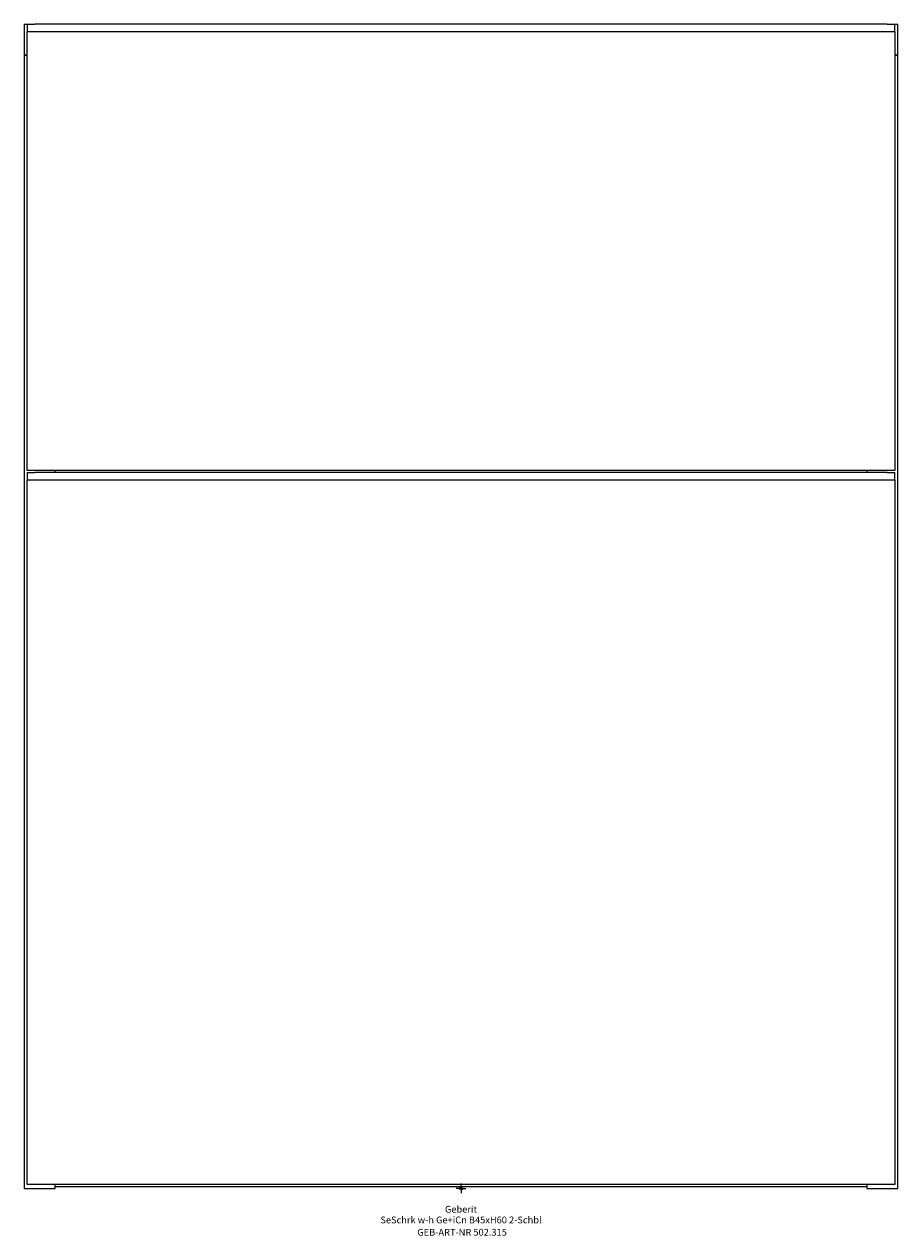
# Model space of a CAD drawing. Units: millimetres. Extents: x -225 to 225, y -24 to 600.
import ezdxf
from ezdxf.enums import TextEntityAlignment as Align

# ---------------------------------------------------------------- set-up
doc = ezdxf.new("R2010")
doc.units = ezdxf.units.MM
doc.layers.get('0').update_dxf_attribs({"linetype": 'CONTINUOUS'})
for name, color, linetype, lineweight in [('Arbeitspunkt(DIN)', 7, 'CONTINUOUS', 25), ('GEB-ART-NR', 1, 'CONTINUOUS', 18), ('GEB-BEZUG', 2, 'CONTINUOUS', 25), ('GEB-TEXT', 5, 'CONTINUOUS', 18)]:
    doc.layers.add(name, color=color, linetype=linetype, lineweight=lineweight)
doc.layers.add('GEB-KONTUR-A', color=5, linetype='CONTINUOUS')
doc.styles.get("Standard").update_dxf_attribs({"font": 'arial.ttf'})

# ---------------------------------------------------------------- blocks, each defined once
blk = doc.blocks.new('Einfügepunkt')
at = {"layer": 'GEB-BEZUG'}
for p, q in [((-0.71, -0.71), (0.71, 0.71)), ((-0.71, 0.71), (0.71, -0.71))]:
    blk.add_line(p, q, dxfattribs=at)

msp = doc.modelspace()

# ---------------------------------------------------------------- linework, layer by layer
at = {"layer": 'Arbeitspunkt(DIN)', "ltscale": 5}
for q in [(-2.5, 0), (0, 2.5), (0, -2.5), (2.5, 0)]:
    msp.add_line((0, 0), q, dxfattribs=at)
at = {"layer": 'GEB-KONTUR-A', "ltscale": 5}
for p, q in [((-225, 600), (-225, 584)), ((-225, 600), (-223.5, 600)), ((-223.5, 600), (-223.5, 596)), ((-223.5, 600), (-219.5, 600)), ((219.5, 600), (-219.5, 600)), ((219.5, 600), (223.5, 600)), ((223.5, 596), (223.5, 600)), ((223.5, 600), (225, 600)), ((225, 584), (225, 600)), ((-219.5, 596), (-223.5, 596)), ((-223.5, 370), (-223.5, 596)), ((219.5, 596), (-219.5, 596)), ((223.5, 596), (219.5, 596)), ((223.5, 596), (223.5, 370)), ((-225, 584), (-223.5, 584)), ((-223.5, 584), (-225, 584)), ((-225, 584), (-225, 0)), ((223.5, 584), (225, 584)), ((225, 584), (223.5, 584)), ((225, 0), (225, 584)), ((223.5, 370), (-223.5, 370)), ((-223.5, 369), (-223.5, 365)), ((-223.5, 369), (-219.5, 369)), ((219.5, 369), (-219.5, 369)), ((-209, 369), (-209, 370)), ((209, 370), (209, 369)), ((219.5, 369), (223.5, 369)), ((223.5, 365), (223.5, 369)), ((-219.5, 365), (-223.5, 365)), ((-223.5, 2), (-223.5, 365)), ((219.5, 365), (-219.5, 365)), ((223.5, 365), (219.5, 365)), ((223.5, 365), (223.5, 2)), ((223.5, 2), (-223.5, 2)), ((-209, 0), (-209, 2)), ((-209, 1), (209, 1)), ((209, 2), (209, 0)), ((-225, 0), (-209, 0)), ((209, 0), (225, 0))]:
    msp.add_line(p, q, dxfattribs=at)

# ---------------------------------------------------------------- block references
at = {"ltscale": 5}
msp.add_blockref('Einfügepunkt', (0, 0), dxfattribs=at)

# ---------------------------------------------------------------- texts
at = {"layer": 'GEB-ART-NR'}
msp.add_text('GEB-ART-NR 502.315', height=3.5, dxfattribs=at).set_placement((0.55, -24.34), align=Align.CENTER)
at = {"layer": 'GEB-TEXT'}
for s, p in [('Geberit', (0, -12.5)), ('SeSchrk w-h Ge+iCn B45xH60 2-Schbl', (0, -18))]:
    msp.add_text(s, height=3.5, dxfattribs=at).set_placement(p, align=Align.CENTER)

doc.saveas('drawing.dxf')
